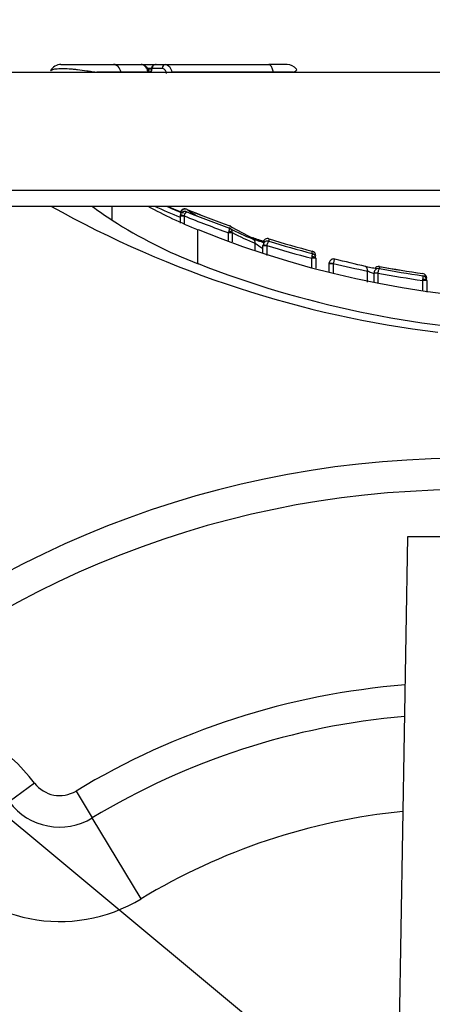
# Paper-space layout 'Sheet1' of a CAD drawing. Units: millimetres. Extents: x 0 to 3564, y 0 to 2520.
# Drawn here: x 596 to 649, y 2010 to 2135 of the extents above; entities that cross this region are included whole.
import ezdxf
from ezdxf.enums import TextEntityAlignment as Align

# ---------------------------------------------------------------- set-up
doc = ezdxf.new("R2010")
doc.units = ezdxf.units.MM
doc.header["$LTSCALE"] = 6.00024
for name, color, linetype in [('Default', 7, 'Continuous'), ('tangent', 7, 'Continuous'), ('TSH-1', 7, 'Continuous'), ('visible', 7, 'Continuous')]:
    doc.layers.add(name, color=color, linetype=linetype)
doc.styles.add('SEACAD_Arial', font='arial.ttf')
doc.dimstyles.new('ISO-InstDr', dxfattribs={"dimtxt": 19.200768, "dimasz": 26.881075, "dimexe": 9.600384, "dimexo": 9.600384, "dimgap": 4.800192, "dimtad": 1, "dimdec": 0, "dimzin": 0, "dimdsep": 46, "dimtxsty": 'SEACAD_Arial', "dimblk1": '_SE_FILLED', "dimblk2": '_SE_FILLED', "dimsah": 1, "dimcen": 9.600384, "dimadec": 0, "dimazin": 0, "dimtfac": 0.5, "dimtofl": 0, "dimtmove": 0, "dimatfit": 3, "dimfxl": 1, "dimtzin": 0, "dimarcsym": 0})

# ---------------------------------------------------------------- blocks, each defined once
blk = doc.blocks.new('SE3')
at = {"layer": 'tangent', "color": 7, "linetype": 'Continuous'}
for p, q in [((612.99, 2129.28), (612.29, 2129.28)), ((612.4, 2129.25), (612.89, 2129.25)), ((612.89, 2129.28), (612.94, 2129.28)), ((614.24, 2129.28), (612.94, 2129.28)), ((612.94, 2129.28), (612.94, 2129.17)), ((609.01, 2128.79), (605.94, 2128.79)), ((612.45, 2128.79), (609.01, 2128.79)), ((609.02, 2128.78), (609.01, 2128.79)), ((628.36, 2128.79), (615.48, 2128.79)), ((630.84, 2128.79), (628.36, 2128.79)), ((628.36, 2128.78), (628.36, 2128.79)), ((770.41, 2113.78), (560.41, 2113.78)), ((607.9, 2109.98), (607.9, 2111.78)), ((617.02, 2110.52), (616.52, 2110.52)), ((617.02, 2110.55), (616.54, 2110.68)), ((617.02, 2110.52), (617.02, 2109.59)), ((618.78, 2104.47), (618.78, 2108.79)), ((622.66, 2107.39), (622.66, 2108.39)), ((623.12, 2108.39), (622.66, 2108.39)), ((623.12, 2108.39), (623.12, 2107.23)), ((626.06, 2106.17), (626.06, 2107.07)), ((627.52, 2106.75), (627.02, 2106.75)), ((627.53, 2106.77), (627.04, 2106.88)), ((627.52, 2106.75), (627.52, 2105.51)), ((627.8, 2107.62), (627.8, 2107.31)), ((633.23, 2105.15), (633.27, 2105.34)), ((633.23, 2103.9), (633.23, 2105.15)), ((633.73, 2105.15), (633.23, 2105.15)), ((633.28, 2105.75), (633.28, 2106.06)), ((635.96, 2104.46), (635.44, 2104.46)), ((635.96, 2104.48), (635.96, 2104.46)), ((635.96, 2104.46), (635.96, 2103.23)), ((641.85, 2104.12), (641.85, 2103.84)), ((640.32, 2102.12), (640.32, 2103.51)), ((641.64, 2103.27), (641.14, 2103.32)), ((641.64, 2103.26), (641.14, 2103.26)), ((641.64, 2103.27), (641.64, 2103.26)), ((641.64, 2103.26), (641.64, 2102.04)), ((647.34, 2102.32), (647.36, 2102.45)), ((647.34, 2101.1), (647.34, 2102.32)), ((647.84, 2102.32), (647.34, 2102.32)), ((598.02, 2038.45), (594.82, 2036.05)), ((603.29, 2037.43), (605.36, 2034.01)), ((611.57, 2023.74), (605.36, 2034.01))]:
    blk.add_line(p, q, dxfattribs=at)
for centre, radius, start, end in [((665.41, 2228.78), 128.1, 245.9723, 247.5632), ((665.41, 2228.78), 127.45, 246.6323, 247.5867), ((617.16, 2110.79), 0.613, 68.0598, 162.777), ((665.41, 2228.78), 127.75, 247.7429, 250.4503), ((665.41, 2228.78), 126.86, 247.7568, 250.3778), ((622.62, 2108.5), 0.51, 352.1289, 60.5575), ((630.57, 2106.1), 8.24, 162.3748, 163.8571), ((623.39, 2108.39), 0.262, 172.0505, 180.1063), ((630.39, 2119.24), 12.39, 247.782, 255.5328), ((633.16, 2116.28), 11.64, 232.3662, 238.1586), ((665.41, 2228.78), 127.75, 252.7519, 255.4124), ((665.41, 2228.78), 126.86, 252.7565, 255.3313), ((709.87, 2426.66), 330.55, 257.0798, 257.8538), ((665.41, 2228.78), 126.87, 259.2983, 261.8077), ((665.41, 2228.78), 127.74, 259.2764, 261.8709), ((652.74, 1955.73), 120, 90.5288, 135), ((652.74, 1955.73), 95.5, 94.5996, 121.184), ((582.03, 2026.44), 20, 36.9069, 135), ((601.22, 2040.85), 4, 216.9069, 301.184), ((652.74, 1955.73), 79.5, 95.7313, 121.184), ((601.22, 2040.85), 20, 216.9069, 301.184)]:
    blk.add_arc(centre, radius, start, end, dxfattribs=at)
for centre, major_axis, ratio, start_param, end_param in [((608.04, 2128.28), (0, -1.5), 0.687647, 1.919862, 3.141593), ((612.54, 2129.17), (0.096, 0.491), 0.795102, 3.945625, 4.86617), ((614.64, 2129.28), (0, -0.5), 0.80051, 3.141593, 4.712389), ((627.77, 2128.28), (0, -1.5), 0.413806, 1.919862, 3.141593), ((612.15, 2128.62), (-0.487, -0.111), 0.266724, 3.612107, 3.989576), ((615.2, 2128.62), (-0.489, -0.107), 0.273793, 4.043421, 4.432564), ((622.66, 2108.43), (0.495, -0.072), 0.348975, 0.395437, 1.501391), ((631.91, 2228.78), (0, -122.78), 0.360994, -0.199422, -0.132351), ((625.5, 2107.07), (-0.208, -0.563), 0.924412, 1.89935, 3.181034), ((633.23, 2105.18), (0.5, 0), 0.313233, 0, 1.489435), ((639.94, 2103.51), (-0.15, -0.581), 0.622771, 1.730068, 3.22473), ((647.34, 2102.34), (0.5, 0), 0.213105, 0, 1.540361)]:
    blk.add_ellipse(centre, major_axis=major_axis, ratio=ratio, start_param=start_param, end_param=end_param, dxfattribs=at)
for points, knots in [([(600.06, 2128.99), (600.07, 2129.01), (600.09, 2129.03), (600.15, 2129.08), (600.2, 2129.1), (600.38, 2129.17), (600.55, 2129.21), (600.96, 2129.26), (601.21, 2129.28), (601.77, 2129.28), (602.08, 2129.27), (602.58, 2129.24), (602.75, 2129.23), (603.11, 2129.19), (603.3, 2129.17), (603.87, 2129.11), (604.27, 2129.05), (604.88, 2128.96), (605.09, 2128.93), (605.51, 2128.86), (605.73, 2128.83), (605.94, 2128.79)], [0.1415199, 0.1415199, 0.1415199, 0.1415199, 0.1875, 0.1875, 0.25, 0.25, 0.375, 0.375, 0.5, 0.5, 0.625, 0.625, 0.6875, 0.6875, 0.75, 0.75, 0.875, 0.875, 0.9375, 0.9375, 1, 1, 1, 1]), ([(614.8, 2128.62), (614.76, 2128.81), (614.68, 2128.98), (614.48, 2129.22), (614.36, 2129.28), (614.24, 2129.28)], [0, 0, 0, 0, 0.5, 0.5, 1, 1, 1, 1]), ([(614.64, 2129.78), (614.73, 2129.78), (614.82, 2129.76), (614.99, 2129.66), (615.08, 2129.6), (615.3, 2129.33), (615.42, 2129.08), (615.48, 2128.79)], [0, 0, 0, 0, 0.25, 0.25, 0.5, 0.5, 1, 1, 1, 1]), ([(630.84, 2128.79), (631.03, 2128.86), (631.15, 2128.93), (631.27, 2129.02), (631.29, 2129.05), (631.32, 2129.1), (631.32, 2129.13), (631.31, 2129.16), (631.3, 2129.16), (631.3, 2129.16)], [0, 0, 0, 0, 0.125, 0.125, 0.1875, 0.1875, 0.25, 0.25, 0.2618766, 0.2618766, 0.2618766, 0.2618766]), ([(617.02, 2110.55), (617.05, 2110.62), (617.08, 2110.7), (617.15, 2110.84), (617.19, 2110.9), (617.29, 2111.03), (617.35, 2111.07), (617.39, 2111.04)], [0, 0, 0, 0, 0.25, 0.25, 0.5, 0.5, 1, 1, 1, 1]), ([(622.72, 2108.6), (622.76, 2108.71), (622.78, 2108.81), (622.81, 2108.95), (622.81, 2108.98), (622.79, 2108.98)], [0, 0, 0, 0, 0.5, 0.5, 1, 1, 1, 1]), ([(627.53, 2106.77), (627.57, 2106.93), (627.63, 2107.09), (627.71, 2107.24), (627.73, 2107.27), (627.77, 2107.32), (627.79, 2107.32), (627.8, 2107.31)], [0, 0, 0, 0, 0.5, 0.5, 0.75, 0.75, 1, 1, 1, 1]), ([(633.27, 2105.34), (633.3, 2105.46), (633.31, 2105.57), (633.32, 2105.72), (633.31, 2105.75), (633.28, 2105.75)], [0, 0, 0, 0, 0.5, 0.5, 1, 1, 1, 1]), ([(636.17, 2105.04), (636.17, 2105.05), (636.15, 2105.04), (636.12, 2104.99), (636.1, 2104.95), (636.04, 2104.8), (636, 2104.64), (635.96, 2104.48)], [0, 0, 0, 0, 0.25, 0.25, 0.5, 0.5, 1, 1, 1, 1]), ([(641.14, 2103.22), (641.14, 2103.2), (641.11, 2103.2), (641, 2103.22), (640.92, 2103.25), (640.75, 2103.31), (640.65, 2103.35), (640.47, 2103.43), (640.39, 2103.47), (640.32, 2103.51)], [0, 0, 0, 0, 0.25, 0.25, 0.5, 0.5, 0.75, 0.75, 1, 1, 1, 1]), ([(641.64, 2103.27), (641.67, 2103.43), (641.71, 2103.59), (641.77, 2103.75), (641.78, 2103.79), (641.82, 2103.84), (641.84, 2103.84), (641.85, 2103.84)], [0, 0, 0, 0, 0.5, 0.5, 0.75, 0.75, 1, 1, 1, 1]), ([(647.36, 2102.45), (647.38, 2102.59), (647.38, 2102.72), (647.37, 2102.89), (647.35, 2102.93), (647.33, 2102.93)], [0, 0, 0, 0, 0.5, 0.5, 1, 1, 1, 1]), ([(710.62, 2036.59), (715.93, 2039.12), (721.41, 2041.1), (729.89, 2043.25), (732.78, 2043.84), (738.56, 2044.72), (741.45, 2045.02), (750.13, 2045.48), (755.92, 2045.24), (767.53, 2043.59), (773.21, 2042.21), (781.45, 2039.33), (784.15, 2038.23), (787.48, 2036.69), (788.14, 2036.38), (789.51, 2035.84), (790.2, 2035.59), (792.3, 2034.96), (793.71, 2034.67), (795.87, 2034.4), (796.6, 2034.35), (798.06, 2034.29), (798.79, 2034.3), (800.99, 2034.3), (805.4, 2034.3), (821.55, 2034.3), (836.23, 2034.3), (850.92, 2034.3), (855.32, 2034.3), (859.73, 2034.3), (861.93, 2034.3), (862.66, 2034.3), (864.12, 2034.23), (864.85, 2034.16), (867.02, 2033.85), (868.46, 2033.52), (871.21, 2032.61), (872.54, 2032.03), (875.1, 2030.65), (876.33, 2029.83), (878.6, 2028.03), (879.65, 2027.03), (881.57, 2024.83), (882.44, 2023.64), (883.93, 2021.16), (884.57, 2019.86), (886.14, 2015.76), (886.68, 2012.9), (886.73, 2008.5), (886.71, 2007.03), (886.71, 2004.09), (886.71, 1999.69), (886.71, 1983.53), (886.71, 1962.98), (886.71, 1945.36), (886.71, 1938.75), (886.71, 1938.02), (886.71, 1936.55), (886.72, 1935.81), (886.66, 1933.62), (886.5, 1932.17), (885.6, 1927.87), (884.52, 1925.16), (881.41, 1920.2), (879.45, 1918.04), (874.8, 1914.46), (872.21, 1913.12), (868.02, 1911.82), (866.6, 1911.52), (864.44, 1911.25), (863.71, 1911.19), (862.25, 1911.14), (861.52, 1911.15), (857.85, 1911.15), (854.91, 1911.15), (850.5, 1911.15), (849.03, 1911.18), (846.13, 1910.94), (844.7, 1910.7), (841.88, 1909.97), (840.49, 1909.48), (837.84, 1908.28), (836.57, 1907.57), (834.15, 1905.92), (832.95, 1905.06), (830.55, 1903.38), (826.94, 1900.85), (818.52, 1894.95), (810.1, 1889.06), (804.08, 1884.85), (801.68, 1883.16), (800.48, 1882.31), (796.83, 1879.84), (794.31, 1878.32), (786.6, 1874.15), (781.25, 1871.91), (770.18, 1868.47), (764.38, 1867.27), (752.82, 1866.04), (747.03, 1865.99), (738.32, 1866.77), (735.4, 1867.17), (729.67, 1868.25), (726.85, 1868.93), (718.51, 1871.36), (713.14, 1873.51), (706.64, 1876.87), (705.36, 1877.6), (702.76, 1878.95), (701.45, 1879.59), (697.46, 1881.43), (694.76, 1882.53), (690.62, 1884), (689.21, 1884.44), (686.43, 1885.36), (685.05, 1885.86), (680.98, 1887.47), (678.33, 1888.71), (673.18, 1891.49), (670.68, 1893.04), (665.93, 1896.38), (663.66, 1898.18), (659.34, 1902.04), (657.28, 1904.1), (653.4, 1908.49), (651.59, 1910.79), (646.62, 1917.94), (643.89, 1923.05), (641.75, 1928.52)], [0, 0, 0, 0, 0.03125, 0.03125, 0.046875, 0.046875, 0.0625, 0.0625, 0.09375, 0.09375, 0.125, 0.125, 0.140625, 0.140625, 0.144531, 0.144531, 0.148438, 0.148438, 0.15625, 0.15625, 0.160156, 0.160156, 0.164063, 0.164063, 0.171875, 0.1875, 0.25, 0.25, 0.265625, 0.273438, 0.273438, 0.277344, 0.277344, 0.28125, 0.28125, 0.289063, 0.289063, 0.296875, 0.296875, 0.304688, 0.304688, 0.3125, 0.3125, 0.320313, 0.320313, 0.328125, 0.328125, 0.34375, 0.34375, 0.351563, 0.351563, 0.359375, 0.375, 0.4375, 0.46875, 0.46875, 0.472656, 0.472656, 0.476563, 0.476563, 0.484375, 0.484375, 0.5, 0.5, 0.515625, 0.515625, 0.53125, 0.53125, 0.539063, 0.539063, 0.542969, 0.542969, 0.546875, 0.546875, 0.5625, 0.5625, 0.570313, 0.570313, 0.578125, 0.578125, 0.585938, 0.585938, 0.59375, 0.59375, 0.601563, 0.601563, 0.609375, 0.625, 0.65625, 0.664063, 0.664063, 0.671875, 0.671875, 0.6875, 0.6875, 0.71875, 0.71875, 0.75, 0.75, 0.78125, 0.78125, 0.796875, 0.796875, 0.8125, 0.8125, 0.84375, 0.84375, 0.851562, 0.851562, 0.859375, 0.859375, 0.875, 0.875, 0.882812, 0.882812, 0.890625, 0.890625, 0.90625, 0.90625, 0.921875, 0.921875, 0.9375, 0.9375, 0.953125, 0.953125, 0.96875, 0.96875, 1, 1, 1, 1]), ([(642.68, 1928.89), (644.8, 1923.47), (647.51, 1918.4), (652.44, 1911.32), (654.24, 1909.04), (658.09, 1904.7), (660.13, 1902.66), (664.42, 1898.85), (666.67, 1897.07), (671.39, 1893.77), (673.86, 1892.24), (678.99, 1889.5), (681.64, 1888.28), (685.7, 1886.69), (687.07, 1886.2), (689.84, 1885.3), (691.22, 1884.85), (695.33, 1883.38), (698.02, 1882.28), (701.98, 1880.44), (703.29, 1879.8), (705.87, 1878.46), (707.13, 1877.74), (713.57, 1874.41), (718.9, 1872.29), (727.16, 1869.88), (729.95, 1869.21), (735.64, 1868.15), (738.53, 1867.75), (747.16, 1866.99), (752.9, 1867.05), (764.35, 1868.28), (770.09, 1869.48), (781.06, 1872.9), (786.35, 1875.14), (793.99, 1879.29), (796.48, 1880.81), (800.09, 1883.26), (801.28, 1884.1), (803.66, 1885.77), (809.62, 1889.94), (815.58, 1894.12), (822.73, 1899.12), (825.12, 1900.79), (829.89, 1904.13), (832.26, 1905.82), (837.05, 1909.12), (839.67, 1910.36), (843.87, 1911.55), (845.3, 1911.82), (847.45, 1912.07), (848.17, 1912.12), (849.62, 1912.16), (850.35, 1912.15), (853.99, 1912.15), (856.9, 1912.15), (861.26, 1912.15), (862.72, 1912.11), (865.59, 1912.36), (867.01, 1912.61), (869.79, 1913.38), (871.16, 1913.9), (873.74, 1915.16), (874.97, 1915.9), (878.47, 1918.48), (880.45, 1920.6), (883.57, 1925.5), (884.66, 1928.18), (885.53, 1932.45), (885.69, 1933.9), (885.73, 1936.8), (885.71, 1938.26), (885.71, 1945.54), (885.71, 1963), (885.71, 1980.46), (885.71, 1997.92), (885.71, 2003.74), (885.71, 2012.47), (885.22, 2015.31), (883.69, 2019.39), (883.06, 2020.68), (881.58, 2023.13), (880.71, 2024.31), (878.79, 2026.47), (877.75, 2027.45), (875.48, 2029.21), (874.24, 2030), (871.68, 2031.33), (870.35, 2031.87), (867.6, 2032.7), (866.16, 2033), (863.27, 2033.32), (861.81, 2033.3), (858.9, 2033.3), (854.54, 2033.3), (838.53, 2033.3), (823.98, 2033.3), (809.43, 2033.3), (805.07, 2033.3), (800.7, 2033.3), (798.52, 2033.3), (797.79, 2033.3), (796.35, 2033.36), (795.63, 2033.42), (793.49, 2033.69), (792.09, 2033.99), (789.32, 2034.81), (787.96, 2035.36), (784.01, 2037.21), (781.33, 2038.3), (773.17, 2041.18), (767.55, 2042.56), (756.05, 2044.22), (750.31, 2044.48), (741.71, 2044.03), (738.84, 2043.75), (733.12, 2042.89), (730.25, 2042.31), (721.8, 2040.17), (716.31, 2038.19), (711.05, 2035.69)], [0, 0, 0, 0, 0.03125, 0.03125, 0.046875, 0.046875, 0.0625, 0.0625, 0.078125, 0.078125, 0.09375, 0.09375, 0.109375, 0.109375, 0.117187, 0.117187, 0.125, 0.125, 0.140625, 0.140625, 0.148437, 0.148437, 0.15625, 0.15625, 0.1875, 0.1875, 0.203125, 0.203125, 0.21875, 0.21875, 0.25, 0.25, 0.28125, 0.28125, 0.3125, 0.3125, 0.328125, 0.328125, 0.335937, 0.335937, 0.34375, 0.375, 0.375, 0.390625, 0.390625, 0.40625, 0.40625, 0.421875, 0.421875, 0.429687, 0.429687, 0.433594, 0.433594, 0.4375, 0.4375, 0.453125, 0.453125, 0.460937, 0.460937, 0.46875, 0.46875, 0.476562, 0.476562, 0.484375, 0.484375, 0.5, 0.5, 0.515625, 0.515625, 0.523437, 0.523437, 0.53125, 0.53125, 0.5625, 0.625, 0.625, 0.65625, 0.65625, 0.671875, 0.671875, 0.679687, 0.679687, 0.6875, 0.6875, 0.695312, 0.695312, 0.703125, 0.703125, 0.710937, 0.710937, 0.71875, 0.71875, 0.726562, 0.726562, 0.734375, 0.75, 0.8125, 0.8125, 0.828125, 0.835937, 0.835937, 0.839844, 0.839844, 0.84375, 0.84375, 0.851562, 0.851562, 0.859375, 0.859375, 0.875, 0.875, 0.90625, 0.90625, 0.9375, 0.9375, 0.953125, 0.953125, 0.96875, 0.96875, 1, 1, 1, 1])]:
    blk.add_open_spline(points, degree=3, knots=knots, dxfattribs=at)
blk.add_open_spline([(612.89, 2129.22), (612.89, 2129.21), (612.9, 2129.19), (612.94, 2129.17)], degree=3, dxfattribs=at)
blk.add_rational_spline([(635.44, 2104.56), (635.44, 2104.57), (635.96, 2104.48)], [1, 0.686325103829, 1], degree=2, dxfattribs=at)
at = {"layer": 'visible', "color": 7, "linetype": 'Continuous'}
for p, q in [((601.38, 2129.78), (608.04, 2129.78)), ((608.04, 2129.78), (611.56, 2129.78)), ((611.49, 2129.78), (613.42, 2129.78)), ((612.89, 2129.28), (612.89, 2129.22)), ((613.49, 2129.78), (614.64, 2129.78)), ((614.64, 2129.78), (627.77, 2129.78)), ((630.09, 2129.78), (627.77, 2129.78)), ((742.62, 2128.78), (588.17, 2128.78)), ((562.41, 2111.78), (768.41, 2111.78)), ((616.52, 2110.52), (616.52, 2109.6)), ((622.87, 2108.95), (622.74, 2109)), ((627.04, 2107.18), (627.02, 2107.06)), ((627.02, 2106.75), (627.04, 2106.88)), ((627.02, 2105.76), (627.02, 2106.75)), ((633.73, 2105.18), (633.73, 2105.15)), ((633.73, 2105.15), (633.73, 2103.9)), ((635.44, 2104.46), (635.44, 2104.56)), ((635.44, 2103.41), (635.44, 2104.46)), ((641.14, 2103.32), (641.14, 2103.26)), ((641.14, 2102.16), (641.14, 2103.26)), ((647.84, 2102.34), (647.84, 2102.32)), ((647.84, 2102.32), (647.84, 2100.86)), ((645.41, 2069.73), (644.13, 1996.37)), ((685.41, 2069.73), (645.41, 2069.73))]:
    blk.add_line(p, q, dxfattribs=at)
for centre, radius, start, end in [((601.38, 2128.28), 1.5, 90, 151.4784), ((613.46, 2129.25), 0.526, 87.1946, 177.2777), ((630.09, 2128.28), 1.5, 37.0142, 90), ((665.41, 2228.78), 134, 240.8249, 263.0702), ((640.29, 2162.89), 58.22, 241.4051, 248.3234), ((665.41, 2228.78), 127.5, 246.5845, 247.5793), ((665.41, 2228.78), 127.45, 246.6325, 247.6384), ((665.41, 2228.78), 126.86, 247.7508, 250.3789), ((665.41, 2228.78), 127.15, 247.8066, 250.4182), ((639.6, 2159.03), 58.4, 237.1256, 249.1236), ((622.62, 2108.5), 0.51, 60.5575, 70.7072), ((622.65, 2108.82), 0.491, 57.4536, 71.5094), ((665.41, 2223.73), 124.03, 247.9212, 292.0788), ((636.81, 2139.27), 33.53, 250.6156, 253.3075), ((627.61, 2107.06), 0.59, 71.5297, 168.4276), ((665.41, 2228.78), 126.86, 252.7564, 255.3361), ((627.62, 2106.75), 0.593, 71.8896, 166.9833), ((665.41, 2228.78), 127.15, 252.7953, 255.3696), ((633.15, 2105.49), 0.583, 359.9854, 76.6717), ((633.14, 2105.18), 0.588, 359.968, 76.3021), ((665.35, 2223.28), 127.61, 248.6008, 267.8577), ((636.03, 2104.47), 0.592, 75.7412, 170.3574), ((564.51, 1800.36), 312.99, 76.0321, 76.7636), ((641.73, 2103.54), 0.589, 78.0609, 147.1598), ((665.41, 2228.78), 126.87, 259.298, 261.8157), ((641.73, 2103.26), 0.592, 78.4014, 173.6052), ((665.41, 2228.78), 127.14, 259.319, 261.8263), ((647.26, 2102.62), 0.585, 359.9722, 83.1168), ((647.25, 2102.34), 0.589, 359.9559, 82.7689), ((652.74, 1955.73), 124, 90.5762, 178.2386), ((652.74, 1955.73), 91.5, 94.8452, 121.184), ((601.22, 2040.85), 8, 216.9069, 301.184)]:
    blk.add_arc(centre, radius, start, end, dxfattribs=at)
for centre, major_axis, ratio, start_param, end_param in [((650.33, 2228.78), (0, -132.16), 0.732853, -0.483617, -0.453546), ((627.5, 2228.78), (0, -120.9), 0.351115, -0.24068, -0.210307), ((631.51, 2228.78), (0, -122.21), 0.360994, -0.19891, -0.132351), ((634.04, 2228.78), (0, -122.85), 0.39391, -0.234292, -0.173195)]:
    blk.add_ellipse(centre, major_axis=major_axis, ratio=ratio, start_param=start_param, end_param=end_param, dxfattribs=at)
for points, knots in [([(612.62, 2128.73), (612.61, 2128.81), (612.55, 2129.06), (612.33, 2129.43), (611.99, 2129.69), (611.7, 2129.8), (611.57, 2129.77), (611.56, 2129.77)], [0, 0, 0, 0, 0.130081, 0.468327, 0.735278, 0.975644, 1, 1, 1, 1]), ([(612.45, 2128.79), (612.41, 2128.94), (612.37, 2129.07), (612.25, 2129.31), (612.18, 2129.42), (611.94, 2129.68), (611.75, 2129.78), (611.56, 2129.78)], [0, 0, 0, 0, 0.25, 0.25, 0.5, 0.5, 1, 1, 1, 1]), ([(612.88, 2129.22), (612.88, 2129.21), (612.89, 2129.14), (612.85, 2129.01), (612.77, 2128.89), (612.69, 2128.82), (612.64, 2128.79), (612.62, 2128.78)], [0, 0, 0, 0, 0.0239791, 0.1866493, 0.3117973, 0.4142289, 0.4563513, 0.4563513, 0.4563513, 0.4563513]), ([(613.49, 2129.78), (613.41, 2129.77), (613.28, 2129.76), (613.1, 2129.67), (612.97, 2129.55), (612.9, 2129.41), (612.89, 2129.32), (612.89, 2129.28)], [0, 0, 0, 0, 0.237309, 0.483131, 0.685241, 0.870118, 1, 1, 1, 1]), ([(617.42, 2111.35), (617.36, 2111.37), (617.25, 2111.42), (617.05, 2111.43), (616.86, 2111.38), (616.7, 2111.28), (616.58, 2111.13), (616.55, 2111.03), (616.54, 2110.98)], [0, 0, 0, 0, 0.161172, 0.348085, 0.516121, 0.69163, 0.875778, 1, 1, 1, 1]), ([(617.41, 2111.03), (617.35, 2111.06), (617.24, 2111.1), (617.04, 2111.11), (616.85, 2111.06), (616.69, 2110.95), (616.58, 2110.81), (616.56, 2110.72), (616.55, 2110.68)], [0, 0, 0, 0, 0.165169, 0.360336, 0.534472, 0.715515, 0.905095, 1, 1, 1, 1]), ([(627.29, 2107.24), (627.23, 2107.25), (627.04, 2107.31), (626.7, 2107.41), (626.3, 2107.55), (625.98, 2107.66), (625.81, 2107.73), (625.77, 2107.74), (625.76, 2107.75)], [0.4274473, 0.4274473, 0.4274473, 0.4274473, 0.5015406, 0.6195098, 0.7455513, 0.8731053, 0.965492, 1, 1, 1, 1]), ([(641.55, 2103.81), (641.53, 2103.82), (641.45, 2103.83), (641.26, 2103.85), (640.93, 2103.91), (640.56, 2103.98), (640.25, 2104.05), (640.13, 2104.08), (640.1, 2104.09)], [0.4388874, 0.4388874, 0.4388874, 0.4388874, 0.4720038, 0.5707585, 0.6883364, 0.8163348, 0.948689, 1, 1, 1, 1])]:
    blk.add_open_spline(points, degree=3, knots=knots, dxfattribs=at)
for points in [[(616.54, 2110.68), (616.53, 2110.68), (616.53, 2110.62), (616.52, 2110.52)], [(622.92, 2109.24), (622.91, 2109.25), (622.88, 2109.26), (622.81, 2109.28)]]:
    blk.add_open_spline(points, degree=3, dxfattribs=at)
blk = doc.blocks.new('SEANNOT_GROUP77')
at = {"layer": 'Default', "color": 7, "linetype": 'Continuous'}
blk.add_lwpolyline([(496.54, 2115.88), (660.02, 1979.63)], dxfattribs=at)
blk = doc.blocks.new('DMBLK5209')
at = {"layer": 'Default', "linetype": 'Continuous'}
for points in [[(394.49, 2372.4), (367.61, 2367.92), (394.49, 2363.44)], [(722.28, 2372.4), (722.28, 2363.44), (749.16, 2367.92)]]:
    blk.add_hatch(color=7, dxfattribs=at).paths.add_polyline_path(points)
at = {"layer": 'Default', "color": 7, "linetype": 'Continuous'}
for p, q in [((367.61, 1943.53), (367.61, 2377.52)), ((749.16, 2003.73), (749.16, 2377.52)), ((367.61, 2367.92), (749.16, 2367.92))]:
    blk.add_line(p, q, dxfattribs=at)
at = {"layer": 'Default', "color": 7, "linetype": 'Continuous', "style": 'SEACAD_Arial'}
for s, height, p in [('382', 19.201, (519.77, 2414.96)), ('(', 19.2, (501.41, 2391.92)), (')', 19.2, (606.59, 2391.92)), ('15.02"', 19.201, (519.77, 2391.92))]:
    blk.add_text(s, height=height, dxfattribs=at).set_placement(p, align=Align.TOP_LEFT)
blk = doc.blocks.new('_SE_FILLED')
at = {"color": 0}
blk.add_line((0, 0), (-1, 0), dxfattribs=at)
blk.add_solid([(0, 0), (-1, -0.1665), (-1, 0.1665), (0, 0)], dxfattribs=at)
blk = doc.blocks.new('DMBLK5213')
at = {"layer": 'Default', "linetype": 'Continuous'}
for points in [[(638.53, 2279.62), (638.53, 2270.66), (665.41, 2275.14)], [(776.04, 2279.62), (749.16, 2275.14), (776.04, 2270.66)]]:
    blk.add_hatch(color=7, dxfattribs=at).paths.add_polyline_path(points)
at = {"layer": 'Default', "color": 7, "linetype": 'Continuous'}
for p, q in [((665.41, 2224.48), (665.41, 2284.74)), ((749.16, 2003.73), (749.16, 2284.74)), ((665.41, 2275.14), (525.23, 2275.14)), ((802.92, 2275.14), (749.16, 2275.14))]:
    blk.add_line(p, q, dxfattribs=at)
at = {"layer": 'Default', "color": 7, "linetype": 'Continuous', "style": 'SEACAD_Arial'}
for s, height, p in [('84', 19.201, (550.31, 2322.18)), ('(', 19.2, (531.95, 2299.14)), (')', 19.2, (622.11, 2299.14)), ('3.30"', 19.201, (550.31, 2299.14))]:
    blk.add_text(s, height=height, dxfattribs=at).set_placement(p, align=Align.TOP_LEFT)

psp = doc.layouts.new('Sheet1')

# ---------------------------------------------------------------- block references
at = {"layer": 'Default'}
psp.add_blockref('SEANNOT_GROUP77', (0, 0), dxfattribs=at)
at = {"layer": 'TSH-1'}
psp.add_blockref('SE3', (0, 0), dxfattribs=at)

# ---------------------------------------------------------------- dimensions: what is measured, and where the dimension line sits
at = {"layer": 'Default', "color": 7, "linetype": 'Continuous'}
for base, p1, p2, picture, middle in [((749.16, 2367.92), (367.61, 1933.93), (749.16, 1955.73), 'DMBLK5209', (558.38, 2367.92)), ((665.41, 2275.14), (749.16, 1955.73), (665.41, 2214.88), 'DMBLK5213', (637.59, 2275.14))]:
    dim = psp.add_linear_dim(base=base, p1=p1, p2=p2, text='\\A1;<>', dimstyle='ISO-InstDr', override={"dimpost": '\\X'}, dxfattribs=at)
    dim.commit()
    dim.dimension.update_dxf_attribs({"geometry": picture, "text_midpoint": middle, "dimtype": 160})

doc.saveas('drawing.dxf')
